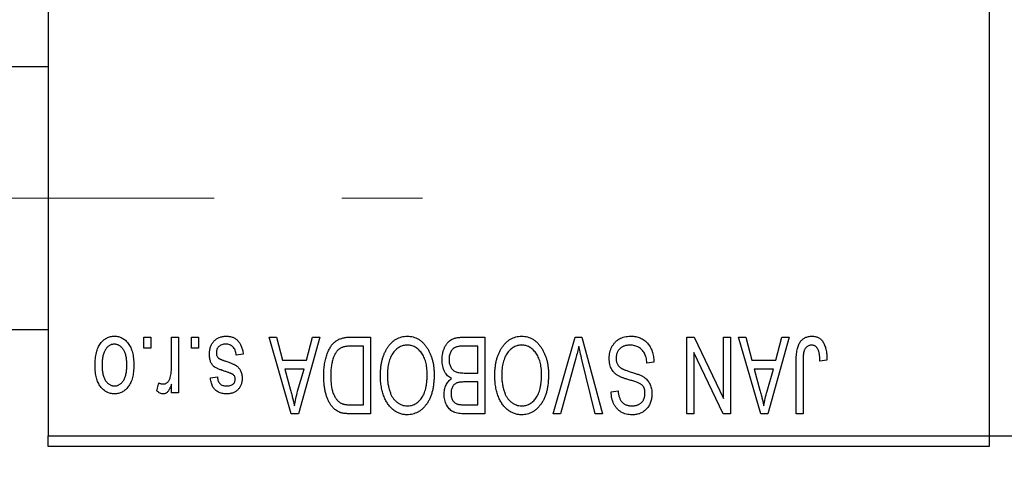
# Model space of a CAD drawing. Units: millimetres. Extents: x 15 to 417, y 5 to 292.
# Drawn here: x 114 to 133, y 221 to 229 of the extents above; entities that cross this region are included whole.
import ezdxf

# ---------------------------------------------------------------- set-up
doc = ezdxf.new("R2010")
doc.units = ezdxf.units.MM
doc.linetypes.add('CENTERX2', pattern=[20.32, 12.7, -2.54, 2.54, -2.54])
doc.styles.add('SLDTEXTSTYLE0', font='TXT', dxfattribs={"width": 0.75})
doc.dimstyles.new('SLDDIMSTYLE1', dxfattribs={"dimtxt": 3.5, "dimasz": 3.302, "dimexe": 0, "dimexo": 0.0625, "dimgap": 0.875, "dimtad": 1, "dimdec": 0, "dimlfac": 2.3, "dimrnd": 1e-09, "dimzin": 12, "dimdsep": 46, "dimtxsty": 'SLDTEXTSTYLE0', "dimsah": 1, "dimcen": 0.09, "dimadec": 0, "dimazin": 3, "dimtfac": 1, "dimtdec": 0, "dimtofl": 0, "dimtmove": 0, "dimatfit": 3, "dimfxl": 1, "dimfrac": 2, "dimtolj": 1, "dimtzin": 12, "dimarcsym": 0})

# ---------------------------------------------------------------- blocks, each defined once
blk = doc.blocks.new('_D_2')
at = {"color": 7, "linetype": 'Continuous', "lineweight": 0}
for p, q in [((150.723, 232.221), (150.723, 203.208)), ((72.897, 219.83), (72.897, 203.208)), ((150.723, 204.208), (72.897, 204.208))]:
    blk.add_line(p, q, dxfattribs=at)
at = {"color": 7, "linetype": 'Continuous', "lineweight": 18}
for points in [[(72.897, 204.208), (76.199, 203.7), (76.199, 204.716)], [(150.723, 204.208), (147.421, 204.716), (147.421, 203.7)]]:
    blk.add_solid(points, dxfattribs=at)
at = {"color": 7, "linetype": 'Continuous', "lineweight": 18, "insert": (107.93, 208.72), "char_height": 3.5, "attachment_point": 1, "style": 'SLDTEXTSTYLE0'}
blk.add_mtext('179', dxfattribs=at)

msp = doc.modelspace()

# ---------------------------------------------------------------- linework, layer by layer
at = {"color": 7, "linetype": 'Continuous', "lineweight": 25}
for p, q in [((114.2009, 253.2209), (114.2009, 221.047)), ((132.8965, 253.2209), (132.8965, 221.047)), ((114.2009, 228.3731), (88.9835, 228.3731)), ((88.9835, 223.1557), (114.2009, 223.1557)), ((116.0981, 222.7861), (116.0981, 223.0035)), ((116.0981, 223.0035), (116.2364, 223.0035)), ((116.2364, 223.0035), (116.2364, 222.7861)), ((116.6515, 222.4298), (116.6515, 223.0035)), ((116.6515, 223.0035), (116.7898, 223.0035)), ((116.7898, 223.0035), (116.7898, 221.8968)), ((117.0467, 222.7861), (117.0467, 223.0035)), ((117.0467, 223.0035), (117.1851, 223.0035)), ((117.1851, 223.0035), (117.1851, 222.7861)), ((118.5882, 223.0035), (118.733, 223.0035)), ((119.0298, 221.4818), (118.5882, 223.0035)), ((118.733, 223.0035), (118.8529, 222.5489)), ((119.5961, 223.0035), (119.1752, 221.4818)), ((119.3315, 222.5489), (119.451, 223.0035)), ((119.451, 223.0035), (119.5961, 223.0035)), ((120.1986, 223.0035), (120.604, 223.0035)), ((120.604, 223.0035), (120.604, 221.4818)), ((122.4482, 223.0035), (122.8768, 223.0035)), ((122.8768, 223.0035), (122.8768, 221.4818)), ((124.2339, 221.4818), (124.6684, 223.0035)), ((124.6684, 223.0035), (124.8036, 223.0035)), ((124.8036, 223.0035), (125.2137, 221.4818)), ((126.8886, 223.0035), (127.0371, 223.0035)), ((126.8886, 221.4818), (126.8886, 223.0035)), ((127.0371, 223.0035), (127.6198, 221.7856)), ((127.6198, 221.7856), (127.6198, 223.0035)), ((127.6198, 223.0035), (127.7582, 223.0035)), ((127.7582, 223.0035), (127.7582, 221.4818)), ((127.9163, 223.0035), (128.0611, 223.0035)), ((128.3579, 221.4818), (127.9163, 223.0035)), ((128.0611, 223.0035), (128.1809, 222.5489)), ((128.9242, 223.0035), (128.5033, 221.4818)), ((128.6596, 222.5489), (128.7791, 223.0035)), ((128.7791, 223.0035), (128.9242, 223.0035)), ((116.2364, 222.7861), (116.0981, 222.7861)), ((117.1851, 222.7861), (117.0467, 222.7861)), ((120.4657, 222.8256), (120.2168, 222.8256)), ((120.4657, 221.6596), (120.4657, 222.8256)), ((122.7384, 222.8256), (122.4451, 222.8256)), ((122.7384, 222.292), (122.7384, 222.8256)), ((127.027, 222.7018), (127.027, 221.4818)), ((127.6106, 221.4818), (127.027, 222.7018)), ((118.0744, 222.6675), (117.936, 222.6478)), ((118.8529, 222.5489), (119.3315, 222.5489)), ((124.6841, 222.5857), (124.3787, 221.4818)), ((125.0704, 221.4818), (124.799, 222.5857)), ((126.2364, 222.5094), (126.0981, 222.4897)), ((128.1809, 222.5489), (128.6596, 222.5489)), ((129.0625, 221.4818), (129.0625, 222.5147)), ((129.2009, 222.5267), (129.2009, 221.4818)), ((129.6752, 222.5489), (129.5368, 222.5292)), ((118.8998, 222.3711), (119.0144, 221.953)), ((119.2849, 222.3711), (118.8998, 222.3711)), ((119.1558, 221.9283), (119.2849, 222.3711)), ((122.4654, 222.292), (122.7384, 222.292)), ((128.2279, 222.3711), (128.3424, 221.953)), ((128.6129, 222.3711), (128.2279, 222.3711)), ((128.4838, 221.9283), (128.6129, 222.3711)), ((116.355, 221.9363), (116.3945, 222.0944)), ((117.4222, 222.1932), (117.5606, 222.213)), ((122.7384, 222.1142), (122.4787, 222.1142)), ((122.7384, 221.6596), (122.7384, 222.1142)), ((116.6515, 221.8968), (116.6515, 222.0734)), ((116.7898, 221.8968), (116.6515, 221.8968)), ((125.3866, 221.9165), (125.525, 221.9363)), ((120.2208, 221.6596), (120.4657, 221.6596)), ((122.4976, 221.6596), (122.7384, 221.6596)), ((119.1752, 221.4818), (119.0298, 221.4818)), ((120.604, 221.4818), (120.2162, 221.4818)), ((122.8768, 221.4818), (122.4469, 221.4818)), ((124.3787, 221.4818), (124.2339, 221.4818)), ((125.2137, 221.4818), (125.0704, 221.4818)), ((127.027, 221.4818), (126.8886, 221.4818)), ((127.7582, 221.4818), (127.6106, 221.4818)), ((128.5033, 221.4818), (128.3579, 221.4818)), ((129.2009, 221.4818), (129.0625, 221.4818)), ((114.2009, 221.047), (132.8965, 221.047)), ((114.2009, 220.8296), (114.2009, 221.047)), ((132.8965, 221.047), (139.853, 221.047)), ((132.8965, 221.047), (132.8965, 220.8296)), ((132.8965, 220.8296), (114.2009, 220.8296))]:
    msp.add_line(p, q, dxfattribs=at)
at = {"color": 7, "linetype": 'CENTERX2', "lineweight": 18}
msp.add_line((64.1574, 225.7644), (121.6357, 225.7644), dxfattribs=at)
at = {"color": 7, "linetype": 'Continuous', "lineweight": 25}
for points, knots in [([(115.1297, 222.4387), (115.1301, 222.4626), (115.1309, 222.5088), (115.1356, 222.5757), (115.1444, 222.6379), (115.1557, 222.6955), (115.1714, 222.7482), (115.1896, 222.7965), (115.212, 222.8398), (115.2373, 222.8787), (115.2655, 222.9127), (115.2955, 222.9423), (115.3276, 222.9672), (115.3614, 222.9878), (115.3973, 223.0036), (115.4348, 223.0151), (115.4744, 223.0221), (115.5014, 223.0229), (115.5151, 223.0233)], [0, 0, 0, 0, 0.0912768, 0.1764629, 0.2562801, 0.3309456, 0.400639, 0.4660089, 0.5279264, 0.5867235, 0.6428722, 0.6962717, 0.7475656, 0.7976821, 0.8471601, 0.896925, 0.9476183, 1, 1, 1, 1]), ([(115.5151, 223.0233), (115.5286, 223.0229), (115.5552, 223.0221), (115.5942, 223.0151), (115.6314, 223.0036), (115.6671, 222.9878), (115.7006, 222.9668), (115.733, 222.942), (115.7628, 222.912), (115.7912, 222.8781), (115.8174, 222.8398), (115.8393, 222.7965), (115.8587, 222.7494), (115.874, 222.6977), (115.8859, 222.6418), (115.8945, 222.5817), (115.8993, 222.5173), (115.9001, 222.473), (115.9005, 222.4501)], [0, 0, 0, 0, 0.05242216, 0.10313977, 0.15331929, 0.2032244, 0.25435122, 0.30646636, 0.36100102, 0.41830414, 0.47815335, 0.54070688, 0.60630445, 0.67558161, 0.74956897, 0.82789446, 0.91125661, 1, 1, 1, 1]), ([(117.4025, 222.6657), (117.4028, 222.6786), (117.4035, 222.7042), (117.4073, 222.7415), (117.4145, 222.7769), (117.4244, 222.8103), (117.4368, 222.8419), (117.4522, 222.8715), (117.4706, 222.8992), (117.4915, 222.9248), (117.5149, 222.948), (117.5407, 222.9681), (117.5684, 222.9853), (117.5982, 222.9992), (117.63, 223.0101), (117.6638, 223.0177), (117.6997, 223.0224), (117.7243, 223.023), (117.7369, 223.0233)], [0, 0, 0, 0, 0.0704753, 0.13849, 0.203487, 0.2664408, 0.3271541, 0.3876484, 0.4473266, 0.5072946, 0.5669701, 0.6258897, 0.6843624, 0.7436177, 0.803887, 0.8663876, 0.9317584, 1, 1, 1, 1]), ([(117.7369, 223.0233), (117.7487, 223.0231), (117.7718, 223.0228), (117.8054, 223.0181), (117.8373, 223.0117), (117.8671, 223.0015), (117.8952, 222.9893), (117.9211, 222.9737), (117.9453, 222.9556), (117.9674, 222.9346), (117.9878, 222.9109), (118.0058, 222.8842), (118.0224, 222.855), (118.0363, 222.8227), (118.0493, 222.788), (118.0594, 222.7503), (118.0683, 222.71), (118.0723, 222.682), (118.0744, 222.6675)], [0, 0, 0, 0, 0.0650583, 0.1266305, 0.1861785, 0.2433912, 0.2990749, 0.3543437, 0.4088467, 0.4648396, 0.5213807, 0.580346, 0.6413576, 0.7056523, 0.7730847, 0.8446899, 0.9198751, 1, 1, 1, 1]), ([(119.6752, 222.2343), (119.6753, 222.2554), (119.6755, 222.2969), (119.6792, 222.3579), (119.6843, 222.4165), (119.6916, 222.4726), (119.7012, 222.5262), (119.7128, 222.5774), (119.7268, 222.6261), (119.7428, 222.6723), (119.7603, 222.7157), (119.7791, 222.7559), (119.7992, 222.7928), (119.8204, 222.8266), (119.843, 222.857), (119.8669, 222.8839), (119.8916, 222.908), (119.9181, 222.9285), (119.9463, 222.9463), (119.9762, 222.9617), (120.0083, 222.9748), (120.0424, 222.9852), (120.0785, 222.9936), (120.1167, 222.9994), (120.1569, 223.0027), (120.1845, 223.0032), (120.1986, 223.0035)], [0, 0, 0, 0, 0.0600147, 0.1180632, 0.1736112, 0.2273481, 0.2787958, 0.3286447, 0.3764528, 0.4229248, 0.4674438, 0.5094789, 0.5491707, 0.5869331, 0.622704, 0.6567129, 0.6892157, 0.7207171, 0.7519014, 0.7838458, 0.8164066, 0.8501091, 0.8852579, 0.9216898, 0.9598798, 1, 1, 1, 1]), ([(120.9391, 222.7907), (120.9517, 222.8092), (120.9764, 222.845), (121.0191, 222.8924), (121.0643, 222.9331), (121.1128, 222.9661), (121.1643, 222.9917), (121.2185, 223.0101), (121.2759, 223.0211), (121.3152, 223.0225), (121.3353, 223.0233)], [0, 0, 0, 0, 0.1394697, 0.271444, 0.397067, 0.5182664, 0.6366687, 0.7547356, 0.8750957, 1, 1, 1, 1]), ([(121.3353, 223.0233), (121.3554, 223.0226), (121.3949, 223.0212), (121.4527, 223.0099), (121.5072, 222.9907), (121.559, 222.9647), (121.6075, 222.9305), (121.6527, 222.889), (121.6951, 222.8402), (121.7197, 222.8035), (121.7324, 222.7846)], [0, 0, 0, 0, 0.1242933, 0.2441976, 0.3621021, 0.4804623, 0.6015356, 0.7271827, 0.8593297, 1, 1, 1, 1]), ([(122.027, 222.5567), (122.0275, 222.5793), (122.0285, 222.6234), (122.0383, 222.6873), (122.0543, 222.7469), (122.0764, 222.8017), (122.1036, 222.851), (122.136, 222.8934), (122.1724, 222.929), (122.2067, 222.9524), (122.2366, 222.9672), (122.2609, 222.9772), (122.2875, 222.985), (122.3157, 222.9918), (122.346, 222.9972), (122.3783, 223.0006), (122.4126, 223.0033), (122.4361, 223.0034), (122.4482, 223.0035)], [0, 0, 0, 0, 0.0968193, 0.1879688, 0.2754195, 0.3598337, 0.4399412, 0.5152098, 0.5867202, 0.6563463, 0.6917362, 0.7292083, 0.7682863, 0.809873, 0.8531674, 0.8996294, 0.9485553, 1, 1, 1, 1]), ([(123.2118, 222.7907), (123.2245, 222.8092), (123.2491, 222.845), (123.2919, 222.8924), (123.337, 222.9331), (123.3855, 222.9661), (123.437, 222.9917), (123.4913, 223.0101), (123.5487, 223.0211), (123.588, 223.0225), (123.608, 223.0233)], [0, 0, 0, 0, 0.1394697, 0.271444, 0.397067, 0.5182664, 0.6366687, 0.7547356, 0.8750957, 1, 1, 1, 1]), ([(123.608, 223.0233), (123.6281, 223.0226), (123.6676, 223.0212), (123.7254, 223.0099), (123.7799, 222.9907), (123.8317, 222.9647), (123.8802, 222.9305), (123.9255, 222.889), (123.9678, 222.8402), (123.9924, 222.8035), (124.0051, 222.7846)], [0, 0, 0, 0, 0.1242933, 0.2441976, 0.3621021, 0.4804623, 0.6015356, 0.7271827, 0.8593297, 1, 1, 1, 1]), ([(125.3471, 222.582), (125.3478, 222.6025), (125.349, 222.643), (125.3594, 222.7023), (125.3769, 222.7586), (125.4005, 222.8117), (125.4303, 222.8603), (125.4653, 222.9034), (125.5055, 222.9401), (125.5506, 222.9706), (125.6007, 222.9946), (125.6558, 223.011), (125.7154, 223.0215), (125.7568, 223.0227), (125.7782, 223.0233)], [0, 0, 0, 0, 0.0886619, 0.1748887, 0.2591738, 0.3430069, 0.4254834, 0.5048292, 0.5819746, 0.6598299, 0.7392218, 0.8211192, 0.9077844, 1, 1, 1, 1]), ([(125.7782, 223.0233), (125.7951, 223.0229), (125.8281, 223.0221), (125.8762, 223.0155), (125.9216, 223.0047), (125.9645, 222.9895), (126.005, 222.9701), (126.0424, 222.9457), (126.0773, 222.9174), (126.1093, 222.885), (126.1383, 222.8489), (126.1638, 222.8095), (126.1851, 222.7668), (126.2031, 222.7213), (126.2172, 222.6727), (126.2278, 222.6211), (126.2341, 222.5663), (126.2357, 222.5287), (126.2364, 222.5094)], [0, 0, 0, 0, 0.0654269, 0.1277715, 0.1876133, 0.245982, 0.3035616, 0.3609421, 0.4184609, 0.4773661, 0.5371866, 0.5974411, 0.6585815, 0.7215688, 0.7867768, 0.8543149, 0.9253587, 1, 1, 1, 1]), ([(129.0625, 222.5147), (129.0627, 222.5371), (129.063, 222.5803), (129.0673, 222.6424), (129.0732, 222.6995), (129.0819, 222.7514), (129.0937, 222.7981), (129.1074, 222.8399), (129.124, 222.8765), (129.1433, 222.9083), (129.1653, 222.9354), (129.1891, 222.959), (129.2149, 222.9792), (129.2433, 222.9951), (129.2734, 223.008), (129.3058, 223.0169), (129.3402, 223.0222), (129.3638, 223.0229), (129.376, 223.0233)], [0, 0, 0, 0, 0.09944317, 0.1913077, 0.27572155, 0.35347694, 0.42449298, 0.48896244, 0.54814808, 0.6021994, 0.65312793, 0.70247156, 0.75027348, 0.79807541, 0.84610525, 0.8953476, 0.9461125, 1, 1, 1, 1]), ([(129.376, 223.0233), (129.3877, 223.023), (129.4106, 223.0226), (129.4437, 223.0171), (129.4746, 223.0089), (129.503, 222.997), (129.5292, 222.9818), (129.553, 222.9631), (129.5749, 222.9414), (129.5867, 222.9244), (129.5927, 222.9158)], [0, 0, 0, 0, 0.1393215, 0.2716012, 0.3968895, 0.5172935, 0.6360268, 0.7552113, 0.8752185, 1, 1, 1, 1]), ([(129.5927, 222.9158), (129.5995, 222.9051), (129.6134, 222.8832), (129.6296, 222.8463), (129.644, 222.8061), (129.6552, 222.7619), (129.6641, 222.7141), (129.6705, 222.6624), (129.6746, 222.607), (129.675, 222.5687), (129.6752, 222.5489)], [0, 0, 0, 0, 0.0991999, 0.2043291, 0.3160442, 0.434923, 0.5626713, 0.6990278, 0.8444222, 1, 1, 1, 1]), ([(115.5114, 222.8652), (115.5031, 222.8649), (115.4869, 222.8644), (115.463, 222.8591), (115.44, 222.8512), (115.418, 222.8395), (115.3967, 222.8249), (115.3767, 222.8066), (115.3571, 222.7857), (115.339, 222.7612), (115.3222, 222.7336), (115.3078, 222.7026), (115.2954, 222.6684), (115.2852, 222.6309), (115.2777, 222.5901), (115.2722, 222.5461), (115.2688, 222.4989), (115.2683, 222.4663), (115.2681, 222.4495)], [0, 0, 0, 0, 0.0463763, 0.091312, 0.1366923, 0.1830145, 0.2308407, 0.2812432, 0.3348763, 0.3919239, 0.4521542, 0.5160835, 0.583804, 0.6563685, 0.7340981, 0.8169133, 0.9056638, 1, 1, 1, 1]), ([(115.7621, 222.4495), (115.7619, 222.4665), (115.7614, 222.4994), (115.758, 222.547), (115.7525, 222.5912), (115.7449, 222.6322), (115.7349, 222.6697), (115.722, 222.7038), (115.7079, 222.7349), (115.6906, 222.7622), (115.672, 222.7862), (115.6527, 222.8075), (115.6317, 222.8252), (115.6098, 222.8399), (115.5867, 222.8511), (115.5627, 222.8592), (115.5375, 222.8644), (115.5202, 222.8649), (115.5114, 222.8652)], [0, 0, 0, 0, 0.094287, 0.1824866, 0.2648226, 0.3415706, 0.4132187, 0.4802814, 0.5434033, 0.6026861, 0.6589031, 0.7118588, 0.762111, 0.8107527, 0.8577637, 0.9041913, 0.9513582, 1, 1, 1, 1]), ([(117.7273, 222.8652), (117.7133, 222.8646), (117.6865, 222.8635), (117.6487, 222.8545), (117.6157, 222.8394), (117.5886, 222.8177), (117.5672, 222.7916), (117.5516, 222.7619), (117.5425, 222.7287), (117.5414, 222.7055), (117.5408, 222.6935)], [0, 0, 0, 0, 0.1472807, 0.2806153, 0.4047813, 0.5247085, 0.6421144, 0.7566027, 0.8742518, 1, 1, 1, 1]), ([(117.5408, 222.6935), (117.5411, 222.6832), (117.5418, 222.6637), (117.5488, 222.6364), (117.5598, 222.6124), (117.5708, 222.5995), (117.5763, 222.5931)], [0, 0, 0, 0, 0.28084, 0.53477332, 0.77018352, 1, 1, 1, 1]), ([(117.936, 222.6478), (117.9337, 222.665), (117.9291, 222.6977), (117.9152, 222.7428), (117.8962, 222.7811), (117.8713, 222.812), (117.8416, 222.836), (117.8075, 222.8534), (117.7687, 222.8633), (117.7415, 222.8645), (117.7273, 222.8652)], [0, 0, 0, 0, 0.1555424, 0.2941248, 0.4190131, 0.5346399, 0.6456767, 0.7570058, 0.8737509, 1, 1, 1, 1]), ([(120.2168, 222.8256), (120.2047, 222.8254), (120.181, 222.8251), (120.1467, 222.8225), (120.1146, 222.8187), (120.0848, 222.8128), (120.0574, 222.8055), (120.0321, 222.7966), (120.0092, 222.7857), (119.9882, 222.7733), (119.9692, 222.7588), (119.9514, 222.7426), (119.9348, 222.7244), (119.9193, 222.7042), (119.9047, 222.6822), (119.8914, 222.658), (119.8795, 222.6317), (119.8724, 222.6133), (119.8688, 222.6039)], [0, 0, 0, 0, 0.0813359, 0.1580204, 0.2302408, 0.2976741, 0.3611915, 0.4204751, 0.4768817, 0.5306508, 0.5832955, 0.6364607, 0.691573, 0.7480804, 0.8067522, 0.8681253, 0.9325667, 1, 1, 1, 1]), ([(120.8017, 222.2442), (120.8021, 222.2715), (120.8028, 222.3249), (120.8094, 222.4031), (120.8203, 222.4774), (120.8347, 222.548), (120.8544, 222.6145), (120.8778, 222.6773), (120.9057, 222.7361), (120.928, 222.7727), (120.9391, 222.7907)], [0, 0, 0, 0, 0.1432681, 0.2804712, 0.4115502, 0.537473, 0.6585546, 0.7751958, 0.8890505, 1, 1, 1, 1]), ([(121.3362, 222.8454), (121.3225, 222.8449), (121.2954, 222.8439), (121.2555, 222.8367), (121.2173, 222.8245), (121.1807, 222.8079), (121.1465, 222.7854), (121.1134, 222.7591), (121.0822, 222.7276), (121.0529, 222.6915), (121.0263, 222.6507), (121.0031, 222.6053), (120.9833, 222.5553), (120.9674, 222.5008), (120.9552, 222.4418), (120.9463, 222.3784), (120.9411, 222.3104), (120.9404, 222.2636), (120.94, 222.2395)], [0, 0, 0, 0, 0.050918, 0.1006168, 0.1499277, 0.1991718, 0.249526, 0.3014494, 0.3560342, 0.4136289, 0.4738344, 0.5365596, 0.602769, 0.6729018, 0.7471022, 0.8262232, 0.9105472, 1, 1, 1, 1]), ([(121.7305, 222.2652), (121.7301, 222.2875), (121.7294, 222.331), (121.7242, 222.3944), (121.7154, 222.4538), (121.7027, 222.5093), (121.6867, 222.5612), (121.667, 222.6092), (121.6435, 222.6533), (121.6166, 222.6932), (121.5871, 222.7287), (121.5562, 222.7601), (121.5231, 222.786), (121.4891, 222.8081), (121.453, 222.8249), (121.4154, 222.8365), (121.3763, 222.844), (121.3497, 222.8449), (121.3362, 222.8454)], [0, 0, 0, 0, 0.0857831, 0.1670694, 0.2438012, 0.3163671, 0.3854844, 0.4517505, 0.515395, 0.5768805, 0.6363811, 0.6922655, 0.7457104, 0.7972333, 0.8477956, 0.8979127, 0.9481373, 1, 1, 1, 1]), ([(121.7324, 222.7846), (121.7434, 222.7662), (121.7655, 222.7295), (121.7928, 222.6708), (121.8162, 222.6097), (121.8359, 222.5458), (121.8506, 222.479), (121.8609, 222.4093), (121.8677, 222.3369), (121.8685, 222.2877), (121.8689, 222.2627)], [0, 0, 0, 0, 0.117432, 0.2349306, 0.3547353, 0.476423, 0.6014158, 0.7299591, 0.8626747, 1, 1, 1, 1]), ([(122.3018, 222.8065), (122.2911, 222.8015), (122.27, 222.7918), (122.2425, 222.7707), (122.2186, 222.7457), (122.1991, 222.716), (122.1839, 222.6821), (122.1729, 222.6443), (122.1664, 222.6024), (122.1657, 222.5732), (122.1653, 222.5579)], [0, 0, 0, 0, 0.1170149, 0.2294406, 0.3422188, 0.4587238, 0.579935, 0.7099407, 0.8485672, 1, 1, 1, 1]), ([(122.4451, 222.8256), (122.4299, 222.8254), (122.4018, 222.825), (122.3626, 222.8218), (122.3297, 222.8161), (122.3105, 222.8095), (122.3018, 222.8065)], [0, 0, 0, 0, 0.31249, 0.5812579, 0.8104818, 1, 1, 1, 1]), ([(123.0744, 222.2442), (123.0748, 222.2715), (123.0756, 222.3249), (123.0821, 222.4031), (123.093, 222.4774), (123.1075, 222.548), (123.1271, 222.6145), (123.1505, 222.6773), (123.1784, 222.7361), (123.2008, 222.7727), (123.2118, 222.7907)], [0, 0, 0, 0, 0.1432681, 0.2804712, 0.4115502, 0.537473, 0.6585546, 0.7751958, 0.8890505, 1, 1, 1, 1]), ([(123.6089, 222.8454), (123.5952, 222.8449), (123.5681, 222.8439), (123.5282, 222.8367), (123.4901, 222.8245), (123.4534, 222.8079), (123.4192, 222.7854), (123.3861, 222.7591), (123.3549, 222.7276), (123.3256, 222.6915), (123.299, 222.6507), (123.2758, 222.6053), (123.256, 222.5553), (123.2401, 222.5008), (123.2279, 222.4418), (123.219, 222.3784), (123.2138, 222.3104), (123.2131, 222.2636), (123.2127, 222.2395)], [0, 0, 0, 0, 0.050918, 0.1006168, 0.1499277, 0.1991718, 0.249526, 0.3014494, 0.3560342, 0.4136289, 0.4738344, 0.5365596, 0.602769, 0.6729018, 0.7471022, 0.8262232, 0.9105472, 1, 1, 1, 1]), ([(124.0032, 222.2652), (124.0029, 222.2875), (124.0022, 222.331), (123.9969, 222.3944), (123.9881, 222.4538), (123.9754, 222.5093), (123.9595, 222.5612), (123.9398, 222.6092), (123.9162, 222.6533), (123.8893, 222.6932), (123.8598, 222.7287), (123.8289, 222.7601), (123.7959, 222.786), (123.7618, 222.8081), (123.7257, 222.8249), (123.6881, 222.8365), (123.649, 222.844), (123.6224, 222.8449), (123.6089, 222.8454)], [0, 0, 0, 0, 0.0857831, 0.1670694, 0.2438012, 0.3163671, 0.3854844, 0.4517505, 0.515395, 0.5768805, 0.6363811, 0.6922655, 0.7457104, 0.7972333, 0.8477956, 0.8979127, 0.9481373, 1, 1, 1, 1]), ([(124.0051, 222.7846), (124.0161, 222.7662), (124.0382, 222.7295), (124.0656, 222.6708), (124.089, 222.6097), (124.1087, 222.5458), (124.1233, 222.479), (124.1337, 222.4093), (124.1404, 222.3369), (124.1412, 222.2877), (124.1416, 222.2627)], [0, 0, 0, 0, 0.117432, 0.2349306, 0.3547353, 0.476423, 0.6014158, 0.7299591, 0.8626747, 1, 1, 1, 1]), ([(124.7443, 222.8256), (124.7352, 222.7863), (124.7166, 222.7059), (124.6951, 222.6263), (124.6841, 222.5857)], [0, 0, 0, 0, 0.4901565, 1, 1, 1, 1]), ([(124.799, 222.5857), (124.7939, 222.6068), (124.784, 222.6482), (124.7697, 222.7093), (124.7569, 222.7683), (124.7485, 222.8068), (124.7443, 222.8256)], [0, 0, 0, 0, 0.2644828, 0.5195526, 0.7649478, 1, 1, 1, 1]), ([(125.7658, 222.8454), (125.755, 222.8452), (125.734, 222.8447), (125.7035, 222.8412), (125.6747, 222.8358), (125.6478, 222.8277), (125.6227, 222.8176), (125.5995, 222.8051), (125.5781, 222.7902), (125.5587, 222.7732), (125.5414, 222.7544), (125.5266, 222.7342), (125.5136, 222.7128), (125.5036, 222.6896), (125.4951, 222.6655), (125.4897, 222.6397), (125.4862, 222.6128), (125.4857, 222.5942), (125.4855, 222.5848)], [0, 0, 0, 0, 0.0750222, 0.1454316, 0.2130639, 0.2778946, 0.3403423, 0.4004015, 0.460414, 0.5201242, 0.5792467, 0.6369378, 0.6942433, 0.7520932, 0.8117009, 0.8716411, 0.9342518, 1, 1, 1, 1]), ([(126.0981, 222.4897), (126.0959, 222.5098), (126.0919, 222.5479), (126.0813, 222.6013), (126.0666, 222.6477), (126.0481, 222.6876), (126.0258, 222.7225), (125.9988, 222.7528), (125.9681, 222.78), (125.9331, 222.8031), (125.895, 222.8219), (125.8541, 222.8356), (125.8107, 222.8438), (125.781, 222.8449), (125.7658, 222.8454)], [0, 0, 0, 0, 0.1115387, 0.2111859, 0.3000556, 0.3790407, 0.4533673, 0.5273876, 0.6022091, 0.6792044, 0.7576573, 0.8361102, 0.9163904, 1, 1, 1, 1]), ([(129.2206, 222.7305), (129.2175, 222.7179), (129.2106, 222.6901), (129.2051, 222.6432), (129.2014, 222.5878), (129.2011, 222.548), (129.2009, 222.5267)], [0, 0, 0, 0, 0.1897212, 0.4188043, 0.6886196, 1, 1, 1, 1]), ([(129.3695, 222.8454), (129.3608, 222.8449), (129.3438, 222.844), (129.3189, 222.8383), (129.2961, 222.8272), (129.2749, 222.8132), (129.2561, 222.7961), (129.2408, 222.7762), (129.2284, 222.7545), (129.2232, 222.7386), (129.2206, 222.7305)], [0, 0, 0, 0, 0.1289478, 0.25324739, 0.37644063, 0.50330259, 0.62997995, 0.752076, 0.87465984, 1, 1, 1, 1]), ([(129.5368, 222.5292), (129.5364, 222.5437), (129.5354, 222.5717), (129.5319, 222.6117), (129.5276, 222.6483), (129.5226, 222.6813), (129.5159, 222.7107), (129.5078, 222.7365), (129.4991, 222.7589), (129.4887, 222.7777), (129.4775, 222.7938), (129.4649, 222.8075), (129.4517, 222.8193), (129.4374, 222.8292), (129.4217, 222.8361), (129.4052, 222.8414), (129.3877, 222.8451), (129.3757, 222.8453), (129.3695, 222.8454)], [0, 0, 0, 0, 0.1092372, 0.2102209, 0.3021973, 0.3860574, 0.4615364, 0.5288594, 0.5889404, 0.6419432, 0.6902629, 0.7362901, 0.7807077, 0.8236438, 0.8662436, 0.909326, 0.9535001, 1, 1, 1, 1]), ([(117.7137, 222.3248), (117.7, 222.3293), (117.6739, 222.3381), (117.6368, 222.3513), (117.6037, 222.3641), (117.5744, 222.3758), (117.5493, 222.3875), (117.5279, 222.3976), (117.5109, 222.408), (117.4929, 222.4201), (117.475, 222.4376), (117.4564, 222.461), (117.4398, 222.4873), (117.4264, 222.5172), (117.4155, 222.5501), (117.408, 222.586), (117.4032, 222.6249), (117.4027, 222.6518), (117.4025, 222.6657)], [0, 0, 0, 0, 0.0848796, 0.1619397, 0.2312102, 0.2932914, 0.3471249, 0.3936264, 0.4324011, 0.464097, 0.5205484, 0.5786114, 0.6391668, 0.7030067, 0.7704895, 0.8422247, 0.9183328, 1, 1, 1, 1]), ([(117.5763, 222.5931), (117.5787, 222.591), (117.5843, 222.5861), (117.5948, 222.5796), (117.6078, 222.5726), (117.6234, 222.565), (117.6419, 222.5576), (117.6629, 222.5491), (117.6867, 222.5405), (117.7036, 222.5349), (117.7125, 222.532)], [0, 0, 0, 0, 0.0642898, 0.1476271, 0.2461687, 0.3603015, 0.4940629, 0.6446252, 0.8132322, 1, 1, 1, 1]), ([(117.7125, 222.532), (117.7254, 222.5276), (117.7501, 222.5191), (117.7856, 222.5065), (117.8178, 222.4945), (117.8469, 222.4828), (117.8727, 222.4714), (117.8953, 222.4605), (117.9149, 222.4506), (117.9362, 222.4374), (117.9596, 222.4199), (117.9843, 222.396), (118.0054, 222.3685), (118.023, 222.3381), (118.0372, 222.305), (118.0475, 222.2695), (118.0533, 222.2317), (118.0542, 222.2058), (118.0546, 222.1926)], [0, 0, 0, 0, 0.0775406, 0.1491572, 0.2143107, 0.273785, 0.3276266, 0.3751148, 0.4168327, 0.4526482, 0.5179942, 0.5827052, 0.6479405, 0.7144426, 0.7827618, 0.8523782, 0.9248046, 1, 1, 1, 1]), ([(119.8688, 222.6039), (119.8643, 222.5907), (119.8553, 222.5639), (119.8443, 222.5221), (119.8347, 222.4785), (119.827, 222.4329), (119.8208, 222.3855), (119.8165, 222.3361), (119.8141, 222.2847), (119.8137, 222.2498), (119.8135, 222.2321)], [0, 0, 0, 0, 0.11092827, 0.22438029, 0.34322303, 0.46514533, 0.59212288, 0.72263428, 0.85934058, 1, 1, 1, 1]), ([(122.2159, 222.1833), (122.2018, 222.1907), (122.1735, 222.2054), (122.1362, 222.2367), (122.1036, 222.2749), (122.076, 222.3198), (122.0537, 222.371), (122.0383, 222.4281), (122.0285, 222.4906), (122.0275, 222.5341), (122.027, 222.5567)], [0, 0, 0, 0, 0.1075455, 0.2161485, 0.327534, 0.4466741, 0.5723517, 0.7049746, 0.8469542, 1, 1, 1, 1]), ([(122.1653, 222.5579), (122.1657, 222.5438), (122.1665, 222.5165), (122.1727, 222.4773), (122.1832, 222.4415), (122.1977, 222.4091), (122.2159, 222.3806), (122.2372, 222.3562), (122.2611, 222.3354), (122.289, 222.3188), (122.3226, 222.3061), (122.3633, 222.2981), (122.4118, 222.2929), (122.4467, 222.2923), (122.4654, 222.292)], [0, 0, 0, 0, 0.0915284, 0.1766506, 0.2566642, 0.3328121, 0.4057347, 0.4747782, 0.5424443, 0.610071, 0.6844174, 0.7737975, 0.8785, 1, 1, 1, 1]), ([(125.5571, 222.2198), (125.5403, 222.2288), (125.5076, 222.2464), (125.4643, 222.2802), (125.4276, 222.3188), (125.3979, 222.3627), (125.3751, 222.4113), (125.3586, 222.4643), (125.3491, 222.5217), (125.3478, 222.5615), (125.3471, 222.582)], [0, 0, 0, 0, 0.1284469, 0.2509512, 0.3695994, 0.487346, 0.6075091, 0.7314365, 0.8612953, 1, 1, 1, 1]), ([(125.4855, 222.5848), (125.4857, 222.5738), (125.4861, 222.5525), (125.4917, 222.5217), (125.4998, 222.4929), (125.5116, 222.4662), (125.5273, 222.442), (125.546, 222.4197), (125.5684, 222.4), (125.5902, 222.3852), (125.6109, 222.3744), (125.6306, 222.3655), (125.6541, 222.3555), (125.6817, 222.3453), (125.7131, 222.334), (125.7486, 222.3225), (125.788, 222.3098), (125.8156, 222.3014), (125.8301, 222.297)], [0, 0, 0, 0, 0.0665938, 0.1296301, 0.1904016, 0.2488308, 0.3069728, 0.3653075, 0.4257607, 0.4885937, 0.5248069, 0.5683298, 0.6200785, 0.6804535, 0.7477415, 0.823747, 0.908093, 1, 1, 1, 1]), ([(115.5151, 221.877), (115.5017, 221.8774), (115.4752, 221.8781), (115.4363, 221.8852), (115.3992, 221.8966), (115.3637, 221.9126), (115.3301, 221.9331), (115.298, 221.9581), (115.2676, 221.9876), (115.2394, 222.0216), (115.2132, 222.0596), (115.1908, 222.102), (115.1719, 222.1485), (115.1567, 222.1989), (115.1442, 222.2531), (115.1357, 222.3115), (115.1309, 222.3738), (115.1301, 222.4167), (115.1297, 222.4387)], [0, 0, 0, 0, 0.0527852, 0.1042458, 0.1551605, 0.2054268, 0.2570914, 0.30997, 0.3653095, 0.4234521, 0.4838428, 0.5467834, 0.6120626, 0.6811909, 0.753975, 0.831041, 0.913199, 1, 1, 1, 1]), ([(115.2681, 222.4495), (115.2683, 222.4326), (115.2688, 222.4), (115.2722, 222.3526), (115.2777, 222.3086), (115.2852, 222.2678), (115.2954, 222.2303), (115.3077, 222.1962), (115.3222, 222.1653), (115.3392, 222.1379), (115.3577, 222.1136), (115.3776, 222.0929), (115.3984, 222.075), (115.4204, 222.0604), (115.4435, 222.0492), (115.4675, 222.0411), (115.4927, 222.0359), (115.51, 222.0354), (115.5188, 222.0351)], [0, 0, 0, 0, 0.0939001, 0.181702, 0.2636319, 0.3405307, 0.4123196, 0.4793163, 0.5420447, 0.6019301, 0.6582576, 0.7112926, 0.7616435, 0.8103809, 0.8574842, 0.9040031, 0.9512626, 1, 1, 1, 1]), ([(115.9005, 222.4501), (115.9001, 222.4272), (115.8993, 222.3826), (115.8946, 222.318), (115.8857, 222.2579), (115.8744, 222.2019), (115.8588, 222.1503), (115.8402, 222.1029), (115.8179, 222.0599), (115.7921, 222.0216), (115.7641, 221.9876), (115.7341, 221.958), (115.702, 221.9331), (115.6682, 221.9124), (115.6324, 221.8967), (115.595, 221.8851), (115.5556, 221.8782), (115.5287, 221.8774), (115.5151, 221.877)], [0, 0, 0, 0, 0.0890391, 0.1727021, 0.2509365, 0.3247546, 0.3939512, 0.4596932, 0.5218198, 0.5813764, 0.6383576, 0.6925487, 0.7446032, 0.7954626, 0.8456743, 0.8957954, 0.9472403, 1, 1, 1, 1]), ([(115.5188, 222.0351), (115.5271, 222.0354), (115.5434, 222.0359), (115.5675, 222.0412), (115.5908, 222.049), (115.6127, 222.0608), (115.6342, 222.075), (115.6541, 222.0932), (115.6733, 222.1143), (115.6916, 222.1385), (115.7083, 222.166), (115.7228, 222.1968), (115.7352, 222.2309), (115.7447, 222.2684), (115.753, 222.309), (115.7584, 222.3529), (115.7613, 222.4002), (115.7619, 222.4327), (115.7621, 222.4495)], [0, 0, 0, 0, 0.04643387, 0.09199223, 0.13797584, 0.18435547, 0.23191398, 0.28237902, 0.33568657, 0.3923419, 0.45264683, 0.51613164, 0.58393614, 0.6564404, 0.73380801, 0.81672587, 0.90554681, 1, 1, 1, 1]), ([(116.6255, 222.2037), (116.6296, 222.2217), (116.6378, 222.2579), (116.6455, 222.3138), (116.6507, 222.3712), (116.6512, 222.4101), (116.6515, 222.4298)], [0, 0, 0, 0, 0.242209, 0.4884795, 0.7412752, 1, 1, 1, 1]), ([(117.8718, 222.2618), (117.8691, 222.2636), (117.8627, 222.2677), (117.8511, 222.2738), (117.8363, 222.2806), (117.818, 222.2878), (117.7967, 222.2963), (117.772, 222.3052), (117.7439, 222.3146), (117.7241, 222.3213), (117.7137, 222.3248)], [0, 0, 0, 0, 0.0577638, 0.1339096, 0.229503, 0.3448176, 0.4789606, 0.6330175, 0.8070638, 1, 1, 1, 1]), ([(125.8301, 222.297), (125.8431, 222.2929), (125.8681, 222.2851), (125.9039, 222.2727), (125.9368, 222.2604), (125.9668, 222.2479), (125.9936, 222.2347), (126.0179, 222.2223), (126.039, 222.2094), (126.0627, 222.1916), (126.0891, 222.1679), (126.1168, 222.1361), (126.141, 222.1008), (126.161, 222.0619), (126.1773, 222.0202), (126.1885, 221.9754), (126.1959, 221.928), (126.1966, 221.8955), (126.1969, 221.8789)], [0, 0, 0, 0, 0.06710793, 0.12939639, 0.1869096, 0.24036833, 0.28940979, 0.33414233, 0.37471515, 0.41136707, 0.48037949, 0.54909817, 0.61921818, 0.6907391, 0.76417814, 0.83965226, 0.91819332, 1, 1, 1, 1]), ([(116.3945, 222.0944), (116.4029, 222.0914), (116.4195, 222.0853), (116.4448, 222.0793), (116.4697, 222.0754), (116.4861, 222.0749), (116.4943, 222.0746)], [0, 0, 0, 0, 0.2617401, 0.5166989, 0.7610587, 1, 1, 1, 1]), ([(116.4943, 222.0746), (116.5014, 222.075), (116.5157, 222.0759), (116.5365, 222.0828), (116.5563, 222.0935), (116.5748, 222.1085), (116.5917, 222.1273), (116.6059, 222.1498), (116.6175, 222.1755), (116.6228, 222.1941), (116.6255, 222.2037)], [0, 0, 0, 0, 0.10802948, 0.21591287, 0.32742361, 0.44710949, 0.57504553, 0.70813116, 0.84825903, 1, 1, 1, 1]), ([(117.7427, 221.877), (117.7278, 221.8775), (117.6987, 221.8785), (117.6563, 221.8852), (117.6169, 221.8972), (117.5802, 221.913), (117.5477, 221.9336), (117.5184, 221.9568), (117.4936, 221.9836), (117.4722, 222.014), (117.455, 222.0498), (117.4411, 222.0916), (117.4297, 222.1401), (117.4248, 222.1748), (117.4222, 222.1932)], [0, 0, 0, 0, 0.08902233, 0.1734761, 0.2547393, 0.33378731, 0.4103332, 0.48357244, 0.55557493, 0.62733957, 0.70382898, 0.7912583, 0.88954161, 1, 1, 1, 1]), ([(117.5606, 222.213), (117.5624, 222.199), (117.5659, 222.1725), (117.5775, 222.136), (117.5928, 222.1046), (117.6132, 222.079), (117.6382, 222.059), (117.6677, 222.045), (117.7014, 222.0365), (117.7253, 222.0356), (117.7378, 222.0351)], [0, 0, 0, 0, 0.1502582, 0.2850603, 0.4068984, 0.5209873, 0.631988, 0.7454829, 0.8667104, 1, 1, 1, 1]), ([(117.7378, 222.0351), (117.7519, 222.0355), (117.7785, 222.0363), (117.8154, 222.0434), (117.8469, 222.0549), (117.8723, 222.0719), (117.8921, 222.0924), (117.9061, 222.116), (117.9148, 222.1422), (117.9158, 222.1606), (117.9163, 222.1701)], [0, 0, 0, 0, 0.1679917, 0.3151575, 0.4449674, 0.5641364, 0.6758279, 0.781217, 0.8880606, 1, 1, 1, 1]), ([(118.0546, 222.1926), (118.0544, 222.1812), (118.0541, 222.1588), (118.0498, 222.1261), (118.0435, 222.0951), (118.0344, 222.0656), (118.0228, 222.0378), (118.0084, 222.0117), (117.9917, 221.9871), (117.9722, 221.9644), (117.9508, 221.9435), (117.9267, 221.926), (117.901, 221.9107), (117.8732, 221.8983), (117.8434, 221.8887), (117.8115, 221.8821), (117.7778, 221.8775), (117.7546, 221.8772), (117.7427, 221.877)], [0, 0, 0, 0, 0.0684542, 0.1336602, 0.1972382, 0.2578651, 0.3180739, 0.3770977, 0.4360732, 0.495969, 0.5556869, 0.61473, 0.6741323, 0.7342685, 0.796442, 0.8613532, 0.9290822, 1, 1, 1, 1]), ([(117.9163, 222.1701), (117.9158, 222.1793), (117.9149, 222.1972), (117.906, 222.2223), (117.8921, 222.2447), (117.8787, 222.256), (117.8718, 222.2618)], [0, 0, 0, 0, 0.2612018, 0.5049792, 0.7479683, 1, 1, 1, 1]), ([(119.9976, 221.5099), (119.9814, 221.5167), (119.949, 221.5304), (119.9045, 221.5605), (119.8635, 221.5981), (119.8257, 221.6428), (119.7919, 221.6946), (119.7621, 221.7528), (119.7357, 221.8169), (119.714, 221.8875), (119.6962, 221.9645), (119.6844, 222.0485), (119.6763, 222.1391), (119.6756, 222.2018), (119.6752, 222.2343)], [0, 0, 0, 0, 0.062364, 0.1255008, 0.1911062, 0.2605142, 0.3340557, 0.411528, 0.4938221, 0.5812914, 0.6752318, 0.7759741, 0.8841188, 1, 1, 1, 1]), ([(119.8135, 222.2321), (119.8137, 222.2133), (119.814, 222.1766), (119.8168, 222.1232), (119.8213, 222.0729), (119.828, 222.0257), (119.8357, 221.9815), (119.846, 221.9405), (119.8575, 221.9024), (119.8716, 221.8677), (119.8867, 221.8357), (119.9031, 221.8067), (119.9203, 221.7802), (119.9389, 221.7567), (119.9585, 221.7359), (119.9787, 221.7174), (120.0005, 221.7022), (120.0159, 221.694), (120.0235, 221.6899)], [0, 0, 0, 0, 0.0926501, 0.1803441, 0.2632061, 0.3408819, 0.4144577, 0.483826, 0.548511, 0.6100824, 0.6678222, 0.7224491, 0.7739764, 0.8229933, 0.8695487, 0.9143625, 0.9576166, 1, 1, 1, 1]), ([(121.3343, 221.462), (121.3222, 221.4623), (121.298, 221.4629), (121.2622, 221.4674), (121.2271, 221.4744), (121.193, 221.4848), (121.1595, 221.4976), (121.1271, 221.5139), (121.0954, 221.5328), (121.0646, 221.5544), (121.0349, 221.5787), (121.0072, 221.6062), (120.9804, 221.6357), (120.9559, 221.6684), (120.9322, 221.7032), (120.9106, 221.7408), (120.8906, 221.781), (120.8721, 221.8238), (120.8554, 221.869), (120.8409, 221.9165), (120.8289, 221.9661), (120.8192, 222.0177), (120.8109, 222.0713), (120.8055, 222.127), (120.8025, 222.1849), (120.8019, 222.2242), (120.8017, 222.2442)], [0, 0, 0, 0, 0.03461061, 0.06885077, 0.10264409, 0.13629863, 0.17025672, 0.20459331, 0.23942158, 0.27519256, 0.31162601, 0.34851273, 0.38628288, 0.42496623, 0.46487341, 0.50583824, 0.54843102, 0.59279745, 0.63841504, 0.68559929, 0.73385965, 0.78368889, 0.83495541, 0.88825861, 0.94313675, 1, 1, 1, 1]), ([(120.94, 222.2395), (120.9407, 222.2083), (120.9419, 222.1473), (120.9535, 222.0585), (120.971, 221.9744), (120.9896, 221.9215), (120.9987, 221.8955)], [0, 0, 0, 0, 0.26691686, 0.52152072, 0.76478914, 1, 1, 1, 1]), ([(121.3334, 221.6399), (121.3475, 221.6403), (121.3754, 221.6413), (121.416, 221.6486), (121.4549, 221.6603), (121.4916, 221.6775), (121.5267, 221.699), (121.5595, 221.7255), (121.5905, 221.7567), (121.6196, 221.7925), (121.646, 221.8335), (121.6688, 221.8798), (121.6878, 221.9314), (121.7035, 221.9882), (121.7158, 222.0501), (121.7241, 222.1172), (121.7295, 222.1894), (121.7302, 222.2393), (121.7305, 222.2652)], [0, 0, 0, 0, 0.0510701, 0.1005661, 0.1488297, 0.1976155, 0.24657, 0.2971331, 0.3497617, 0.4053241, 0.4637501, 0.5256609, 0.5916043, 0.6623011, 0.7382031, 0.819627, 0.9065661, 1, 1, 1, 1]), ([(121.8689, 222.2627), (121.8684, 222.2315), (121.8674, 222.1708), (121.8604, 222.0825), (121.8484, 221.9997), (121.8319, 221.9225), (121.8104, 221.8508), (121.7842, 221.7845), (121.7529, 221.724), (121.7172, 221.6692), (121.6775, 221.6209), (121.636, 221.5782), (121.5915, 221.5423), (121.5445, 221.5132), (121.4954, 221.4898), (121.4437, 221.474), (121.3898, 221.4635), (121.353, 221.4625), (121.3343, 221.462)], [0, 0, 0, 0, 0.08711293, 0.16957507, 0.24712549, 0.32035193, 0.38999799, 0.45590882, 0.51902334, 0.57984454, 0.63806228, 0.69334053, 0.74608004, 0.79719951, 0.84734259, 0.8973372, 0.94790104, 1, 1, 1, 1]), ([(122.0665, 221.8644), (122.0669, 221.8812), (122.0678, 221.9141), (122.0755, 221.9621), (122.0873, 222.0078), (122.1049, 222.0503), (122.1262, 222.0899), (122.1522, 222.1253), (122.1815, 222.1572), (122.2044, 222.1746), (122.2159, 222.1833)], [0, 0, 0, 0, 0.1376319, 0.2699093, 0.3973561, 0.5229562, 0.6459932, 0.7649179, 0.8818554, 1, 1, 1, 1]), ([(122.3336, 222.0997), (122.3237, 222.0959), (122.3044, 222.0885), (122.2787, 222.0716), (122.2559, 222.0518), (122.2373, 222.0276), (122.2224, 221.9994), (122.2121, 221.9666), (122.206, 221.9294), (122.2052, 221.9032), (122.2048, 221.8894)], [0, 0, 0, 0, 0.1187246, 0.2331742, 0.3451303, 0.4585784, 0.5755494, 0.7038164, 0.8440555, 1, 1, 1, 1]), ([(122.4787, 222.1142), (122.463, 222.114), (122.4339, 222.1138), (122.3939, 222.1108), (122.361, 222.1074), (122.342, 222.102), (122.3336, 222.0997)], [0, 0, 0, 0, 0.3229083, 0.5957736, 0.8213873, 1, 1, 1, 1]), ([(123.6071, 221.462), (123.5949, 221.4623), (123.5707, 221.4629), (123.5349, 221.4674), (123.4998, 221.4744), (123.4657, 221.4848), (123.4322, 221.4976), (123.3998, 221.5139), (123.3682, 221.5328), (123.3373, 221.5544), (123.3076, 221.5787), (123.2799, 221.6062), (123.2531, 221.6357), (123.2286, 221.6684), (123.205, 221.7032), (123.1834, 221.7408), (123.1633, 221.781), (123.1449, 221.8238), (123.1281, 221.869), (123.1137, 221.9165), (123.1016, 221.9661), (123.0919, 222.0177), (123.0837, 222.0713), (123.0782, 222.127), (123.0752, 222.1849), (123.0747, 222.2242), (123.0744, 222.2442)], [0, 0, 0, 0, 0.03461061, 0.06885077, 0.10264409, 0.13629863, 0.17025672, 0.20459331, 0.23942158, 0.27519256, 0.31162601, 0.34851273, 0.38628288, 0.42496623, 0.46487341, 0.50583824, 0.54843102, 0.59279745, 0.63841504, 0.68559929, 0.73385965, 0.78368889, 0.83495541, 0.88825861, 0.94313675, 1, 1, 1, 1]), ([(123.2127, 222.2395), (123.2134, 222.2083), (123.2147, 222.1473), (123.2262, 222.0585), (123.2437, 221.9744), (123.2623, 221.9215), (123.2714, 221.8955)], [0, 0, 0, 0, 0.2669169, 0.5215207, 0.7647891, 1, 1, 1, 1]), ([(123.6061, 221.6399), (123.6203, 221.6403), (123.6481, 221.6413), (123.6887, 221.6486), (123.7277, 221.6603), (123.7643, 221.6775), (123.7994, 221.699), (123.8322, 221.7255), (123.8632, 221.7567), (123.8923, 221.7925), (123.9187, 221.8335), (123.9416, 221.8798), (123.9606, 221.9314), (123.9762, 221.9882), (123.9885, 222.0501), (123.9969, 222.1172), (124.0022, 222.1894), (124.0029, 222.2393), (124.0032, 222.2652)], [0, 0, 0, 0, 0.0510701, 0.1005661, 0.1488297, 0.1976155, 0.24657, 0.2971331, 0.3497617, 0.4053241, 0.4637501, 0.5256609, 0.5916043, 0.6623011, 0.7382031, 0.819627, 0.9065661, 1, 1, 1, 1]), ([(124.1416, 222.2627), (124.1411, 222.2315), (124.1402, 222.1708), (124.1331, 222.0825), (124.1211, 221.9997), (124.1046, 221.9225), (124.0831, 221.8508), (124.0569, 221.7845), (124.0256, 221.724), (123.9899, 221.6692), (123.9502, 221.6209), (123.9087, 221.5782), (123.8642, 221.5423), (123.8172, 221.5132), (123.7682, 221.4898), (123.7164, 221.474), (123.6626, 221.4635), (123.6257, 221.4625), (123.6071, 221.462)], [0, 0, 0, 0, 0.08711293, 0.16957507, 0.24712549, 0.32035193, 0.38999799, 0.45590882, 0.51902334, 0.57984454, 0.63806228, 0.69334053, 0.74608004, 0.79719951, 0.84734259, 0.8973372, 0.94790104, 1, 1, 1, 1]), ([(125.797, 222.1407), (125.7833, 222.1443), (125.7568, 222.1513), (125.7191, 222.1628), (125.684, 222.1725), (125.6526, 222.1831), (125.624, 222.1923), (125.599, 222.2021), (125.5767, 222.2105), (125.5633, 222.2168), (125.5571, 222.2198)], [0, 0, 0, 0, 0.1682248, 0.3246971, 0.468423, 0.5993115, 0.7178407, 0.824871, 0.9180532, 1, 1, 1, 1]), ([(126.015, 222.0391), (126.0108, 222.0438), (126.0018, 222.0538), (125.9845, 222.0673), (125.9631, 222.0801), (125.9379, 222.0931), (125.9083, 222.1052), (125.875, 222.1176), (125.8375, 222.1297), (125.811, 222.1369), (125.797, 222.1407)], [0, 0, 0, 0, 0.0771004, 0.1663776, 0.2676843, 0.3844616, 0.5151148, 0.6610947, 0.8222347, 1, 1, 1, 1]), ([(116.4866, 221.877), (116.4757, 221.8778), (116.4532, 221.8793), (116.42, 221.8914), (116.3865, 221.9102), (116.3659, 221.9273), (116.355, 221.9363)], [0, 0, 0, 0, 0.2215005, 0.4561273, 0.7132388, 1, 1, 1, 1]), ([(116.6515, 222.0734), (116.6478, 222.0639), (116.6406, 222.0458), (116.6304, 222.0196), (116.6194, 221.9964), (116.6094, 221.9751), (116.599, 221.9568), (116.5899, 221.9404), (116.5797, 221.9272), (116.5679, 221.9125), (116.5518, 221.8985), (116.5313, 221.8859), (116.5093, 221.8785), (116.4941, 221.8775), (116.4866, 221.877)], [0, 0, 0, 0, 0.1117631, 0.2142807, 0.3089379, 0.3944457, 0.4719122, 0.5403996, 0.6010371, 0.654051, 0.7478117, 0.8335661, 0.9169215, 1, 1, 1, 1]), ([(119.0144, 221.953), (119.0187, 221.9373), (119.0273, 221.9069), (119.0388, 221.8621), (119.0501, 221.8196), (119.0602, 221.7794), (119.0695, 221.7414), (119.0778, 221.7056), (119.0857, 221.6723), (119.0901, 221.6506), (119.0922, 221.6402)], [0, 0, 0, 0, 0.1510412, 0.2946122, 0.4302855, 0.5596772, 0.6809401, 0.7940823, 0.9011933, 1, 1, 1, 1]), ([(119.0922, 221.6402), (119.1005, 221.6885), (119.1172, 221.7855), (119.1429, 221.8806), (119.1558, 221.9283)], [0, 0, 0, 0, 0.4981501, 1, 1, 1, 1]), ([(120.9987, 221.8955), (121.0066, 221.8768), (121.022, 221.8402), (121.0541, 221.7908), (121.0907, 221.7463), (121.1335, 221.7089), (121.1797, 221.678), (121.2292, 221.6564), (121.2805, 221.6422), (121.3157, 221.6406), (121.3334, 221.6399)], [0, 0, 0, 0, 0.1358592, 0.2658382, 0.3936804, 0.5207812, 0.6453735, 0.7646193, 0.8816098, 1, 1, 1, 1]), ([(123.2714, 221.8955), (123.2793, 221.8768), (123.2948, 221.8402), (123.3268, 221.7908), (123.3635, 221.7463), (123.4062, 221.7089), (123.4524, 221.678), (123.5019, 221.6564), (123.5533, 221.6422), (123.5884, 221.6406), (123.6061, 221.6399)], [0, 0, 0, 0, 0.1358592, 0.2658382, 0.3936804, 0.5207812, 0.6453735, 0.7646193, 0.8816098, 1, 1, 1, 1]), ([(125.8032, 221.462), (125.7832, 221.4626), (125.7441, 221.4637), (125.6875, 221.4747), (125.6344, 221.4914), (125.5856, 221.5157), (125.5415, 221.5464), (125.5025, 221.5834), (125.4685, 221.6261), (125.4401, 221.6748), (125.4177, 221.7288), (125.4011, 221.7873), (125.3901, 221.8504), (125.3878, 221.8941), (125.3866, 221.9165)], [0, 0, 0, 0, 0.0865776, 0.1690725, 0.2486834, 0.3267938, 0.4039222, 0.4805132, 0.5585182, 0.6395967, 0.7236708, 0.8108232, 0.9026065, 1, 1, 1, 1]), ([(125.525, 221.9363), (125.5261, 221.9241), (125.5282, 221.9004), (125.5338, 221.8663), (125.5407, 221.8345), (125.55, 221.8053), (125.5609, 221.7784), (125.5735, 221.7539), (125.588, 221.7318), (125.6044, 221.7122), (125.6229, 221.6952), (125.6427, 221.6801), (125.6646, 221.6678), (125.6881, 221.6576), (125.7133, 221.6494), (125.7403, 221.6441), (125.769, 221.6406), (125.7888, 221.6401), (125.7989, 221.6399)], [0, 0, 0, 0, 0.0804478, 0.1567184, 0.2276382, 0.2952097, 0.3581859, 0.4185551, 0.4763071, 0.5321475, 0.586856, 0.6411171, 0.6958003, 0.751998, 0.8096982, 0.8699568, 0.9334749, 1, 1, 1, 1]), ([(126.0586, 221.8841), (126.0581, 221.8999), (126.0571, 221.9299), (126.0492, 221.9719), (126.036, 222.0089), (126.0219, 222.0293), (126.015, 222.0391)], [0, 0, 0, 0, 0.2887558, 0.5477748, 0.7815168, 1, 1, 1, 1]), ([(128.3424, 221.953), (128.3468, 221.9373), (128.3554, 221.9069), (128.3668, 221.8621), (128.3782, 221.8196), (128.3882, 221.7794), (128.3976, 221.7414), (128.4059, 221.7056), (128.4137, 221.6723), (128.4181, 221.6506), (128.4202, 221.6402)], [0, 0, 0, 0, 0.1510412, 0.2946122, 0.4302855, 0.5596772, 0.6809401, 0.7940823, 0.9011933, 1, 1, 1, 1]), ([(128.4202, 221.6402), (128.4285, 221.6885), (128.4452, 221.7855), (128.4709, 221.8806), (128.4838, 221.9283)], [0, 0, 0, 0, 0.4981501, 1, 1, 1, 1]), ([(122.4469, 221.4818), (122.4263, 221.4823), (122.3871, 221.4832), (122.3316, 221.4911), (122.2826, 221.5045), (122.2399, 221.5239), (122.2026, 221.5494), (122.1692, 221.5806), (122.1399, 221.6183), (122.1138, 221.6608), (122.0926, 221.7078), (122.0775, 221.7578), (122.0682, 221.8103), (122.0671, 221.8461), (122.0665, 221.8644)], [0, 0, 0, 0, 0.1010807, 0.1924048, 0.274241, 0.349246, 0.4212246, 0.4951685, 0.5724435, 0.6547053, 0.7394461, 0.8244151, 0.9104915, 1, 1, 1, 1]), ([(122.2048, 221.8894), (122.2051, 221.8764), (122.2056, 221.8515), (122.2118, 221.8159), (122.2208, 221.7834), (122.234, 221.7545), (122.2509, 221.7298), (122.2698, 221.7085), (122.2917, 221.6918), (122.312, 221.6809), (122.3306, 221.6751), (122.347, 221.6706), (122.3661, 221.6674), (122.3876, 221.6647), (122.4115, 221.6621), (122.4379, 221.6607), (122.4669, 221.6598), (122.4871, 221.6597), (122.4976, 221.6596)], [0, 0, 0, 0, 0.0895178, 0.1715344, 0.2483478, 0.3210589, 0.3895544, 0.4538555, 0.5165948, 0.5781714, 0.6118333, 0.6507351, 0.6954208, 0.7448018, 0.8004453, 0.8608702, 0.9276117, 1, 1, 1, 1]), ([(125.7989, 221.6399), (125.8091, 221.64), (125.829, 221.6402), (125.8579, 221.6438), (125.885, 221.6489), (125.9102, 221.6563), (125.9335, 221.6659), (125.9548, 221.6777), (125.9747, 221.6913), (125.9921, 221.7075), (126.008, 221.725), (126.0214, 221.7442), (126.0331, 221.7644), (126.0423, 221.786), (126.0497, 221.8088), (126.055, 221.8329), (126.0581, 221.8581), (126.0584, 221.8754), (126.0586, 221.8841)], [0, 0, 0, 0, 0.0757464, 0.1481248, 0.2159176, 0.2805255, 0.3425893, 0.4028312, 0.4615988, 0.5206047, 0.5790979, 0.6372401, 0.6944392, 0.7519798, 0.8114743, 0.8717793, 0.9349546, 1, 1, 1, 1]), ([(126.1969, 221.8789), (126.1967, 221.8639), (126.1962, 221.8346), (126.1907, 221.7916), (126.1824, 221.7507), (126.1712, 221.7118), (126.1558, 221.6753), (126.1376, 221.6407), (126.1159, 221.6082), (126.091, 221.578), (126.0632, 221.5509), (126.0331, 221.5268), (126.0004, 221.5067), (125.9654, 221.4903), (125.9281, 221.4776), (125.8886, 221.4687), (125.8467, 221.463), (125.8179, 221.4623), (125.8032, 221.462)], [0, 0, 0, 0, 0.0693711, 0.1363274, 0.2007483, 0.2630787, 0.32417, 0.3842747, 0.4446129, 0.505404, 0.5655886, 0.6248043, 0.6838499, 0.743527, 0.80416, 0.8664465, 0.9315662, 1, 1, 1, 1]), ([(120.2162, 221.4818), (120.2046, 221.4817), (120.182, 221.4817), (120.1493, 221.4835), (120.1187, 221.4855), (120.0902, 221.4885), (120.064, 221.4927), (120.0398, 221.497), (120.0179, 221.503), (120.0041, 221.5076), (119.9976, 221.5099)], [0, 0, 0, 0, 0.1575667, 0.3055313, 0.4439157, 0.5729507, 0.6928478, 0.8035993, 0.906081, 1, 1, 1, 1]), ([(120.0235, 221.6899), (120.029, 221.6874), (120.0406, 221.6822), (120.0596, 221.6762), (120.0809, 221.6709), (120.1045, 221.6671), (120.1304, 221.6637), (120.1585, 221.6612), (120.1889, 221.6601), (120.2099, 221.6598), (120.2208, 221.6596)], [0, 0, 0, 0, 0.0901288, 0.1887046, 0.29782719, 0.41622534, 0.5463143, 0.68658991, 0.83720085, 1, 1, 1, 1])]:
    msp.add_open_spline(points, degree=3, knots=knots, dxfattribs=at)

# ---------------------------------------------------------------- dimensions: what is measured, and where the dimension line sits
at = {"color": 7, "linetype": 'Continuous', "lineweight": 18}
dim = msp.add_linear_dim(base=(72.8965, 204.2079), p1=(150.7226, 233.2209), p2=(72.8965, 220.8296), dimstyle='SLDDIMSTYLE1', dxfattribs=at)
dim.commit()
dim.dimension.update_dxf_attribs({"geometry": '_D_2', "text_midpoint": (111.8096, 204.2079), "dimtype": 160})

doc.saveas('drawing.dxf')
